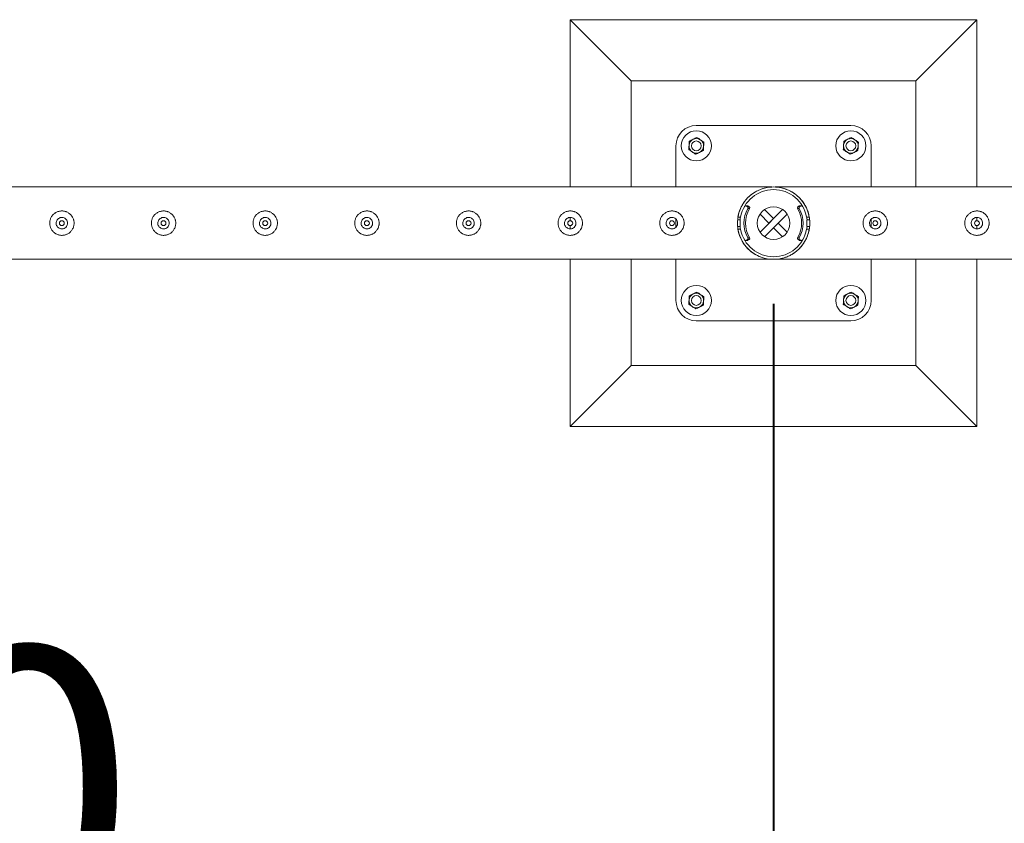
# Model space of a CAD drawing. Units: millimetres. Extents: x 0 to 29.7, y 0 to 21.1.
# Drawn here: x 7 to 8.2, y 14.4 to 15.4 of the extents above; entities that cross this region are included whole.
import ezdxf

# ---------------------------------------------------------------- set-up
doc = ezdxf.new("R2010")
doc.units = ezdxf.units.MM
doc.layers.add('LE_NORM', color=179, linetype='Continuous', lineweight=40)
doc.styles.add('SLDTEXTSTYLE0', font='TXT', dxfattribs={"width": 0.605})
doc.dimstyles.new('SLDDIMSTYLE1', dxfattribs={"dimtxt": 0.35, "dimasz": 0.3, "dimexe": 0, "dimexo": 0.0625, "dimgap": 0.0875, "dimtad": 1, "dimlfac": 100, "dimrnd": 1e-09, "dimzin": 12, "dimdsep": 46, "dimtxsty": 'SLDTEXTSTYLE0', "dimsah": 1, "dimcen": 0.09, "dimadec": 0, "dimazin": 3, "dimtfac": 1, "dimtofl": 0, "dimtmove": 0, "dimatfit": 3, "dimfxl": 0, "dimfrac": 2, "dimtolj": 1, "dimtzin": 12, "dimarcsym": 0})

# ---------------------------------------------------------------- blocks, each defined once
blk = doc.blocks.new('_D_2')
at = {"layer": 'LE_NORM'}
for p, q in [((5.4112, 15.0168), (5.4112, 14.0446)), ((7.9112, 15.0168), (7.9112, 14.0446)), ((5.4112, 14.1436), (7.9112, 14.1436))]:
    blk.add_line(p, q, dxfattribs=at)
for points in [[(5.4112, 14.1436), (5.7112, 14.0436), (5.7112, 14.2436)], [(7.9112, 14.1436), (7.6112, 14.2436), (7.6112, 14.0436)]]:
    blk.add_solid(points, dxfattribs=at)
at = {"layer": 'LE_NORM', "insert": (6.3324, 14.5948), "char_height": 0.35, "attachment_point": 1, "style": 'SLDTEXTSTYLE0'}
blk.add_mtext('250', dxfattribs=at)
blk = doc.blocks.new('_D_3')
at = {"layer": 'LE_NORM'}
for p, q in [((7.9112, 15.0168), (7.9112, 14.0446)), ((10.4112, 15.0168), (10.4112, 14.0446)), ((7.9112, 14.1436), (10.4112, 14.1436))]:
    blk.add_line(p, q, dxfattribs=at)
for points in [[(7.9112, 14.1436), (8.2112, 14.0436), (8.2112, 14.2436)], [(10.4112, 14.1436), (10.1112, 14.2436), (10.1112, 14.0436)]]:
    blk.add_solid(points, dxfattribs=at)
at = {"layer": 'LE_NORM', "insert": (8.8324, 14.5948), "char_height": 0.35, "attachment_point": 1, "style": 'SLDTEXTSTYLE0'}
blk.add_mtext('250', dxfattribs=at)
blk = doc.blocks.new('_D_5')
at = {"layer": 'LE_NORM'}
for p, q in [((5.4112, 15.0168), (5.4112, 13.3919)), ((12.9112, 15.0168), (12.9112, 13.3919)), ((5.4112, 13.491), (12.9112, 13.491))]:
    blk.add_line(p, q, dxfattribs=at)
for points in [[(5.4112, 13.491), (5.7112, 13.391), (5.7112, 13.591)], [(12.9112, 13.491), (12.6112, 13.591), (12.6112, 13.391)]]:
    blk.add_solid(points, dxfattribs=at)
at = {"layer": 'LE_NORM', "insert": (8.8324, 13.9422), "char_height": 0.35, "attachment_point": 1, "rotation": 0, "style": 'SLDTEXTSTYLE0'}
blk.add_mtext('750', dxfattribs=at)

msp = doc.modelspace()

# ---------------------------------------------------------------- linework, layer by layer
at = {"color": 7, "linetype": 'Continuous', "lineweight": 15}
for p, q in [((7.66123, 15.36585), (7.66123, 15.1603)), ((7.66123, 15.36585), (7.73623, 15.29085)), ((8.16123, 15.36585), (7.66123, 15.36585)), ((8.16123, 15.36585), (8.08623, 15.29085)), ((8.16123, 15.1603), (8.16123, 15.36585)), ((7.73623, 15.29085), (7.73623, 15.1603)), ((8.08623, 15.29085), (7.73623, 15.29085)), ((8.08623, 15.1603), (8.08623, 15.29085)), ((8.00623, 15.23585), (7.81623, 15.23585)), ((7.79123, 15.21085), (7.79123, 15.1603)), ((8.03123, 15.1603), (8.03123, 15.21085)), ((7.90912, 15.1603), (5.41334, 15.1603)), ((10.40912, 15.1603), (7.91334, 15.1603)), ((7.87878, 15.13719), (7.87678, 15.13719)), ((7.87927, 15.13584), (7.8776, 15.13694)), ((7.8796, 15.13694), (7.8776, 15.13694)), ((7.87927, 15.13584), (7.88127, 15.13584)), ((7.88127, 15.13584), (7.8796, 15.13694)), ((7.88174, 15.13382), (7.87974, 15.13382)), ((7.89455, 15.10482), (7.92226, 15.13253)), ((7.91123, 15.1215), (7.9002, 15.13253)), ((7.94272, 15.13382), (7.94072, 15.13382)), ((7.94286, 15.13694), (7.94119, 15.13584)), ((7.94119, 15.13584), (7.94319, 15.13584)), ((7.94486, 15.13694), (7.94286, 15.13694)), ((7.94486, 15.13694), (7.94319, 15.13584)), ((7.94568, 15.13719), (7.94368, 15.13719)), ((7.66123, 15.12281), (7.66123, 15.11885)), ((7.79123, 15.12069), (7.79123, 15.111)), ((7.87028, 15.11985), (7.86701, 15.11985)), ((7.86742, 15.12335), (7.87067, 15.12335)), ((7.87028, 15.11185), (7.87028, 15.11985)), ((7.87028, 15.11185), (7.87028, 15.11985)), ((7.87028, 15.11985), (7.87028, 15.11985)), ((7.90557, 15.11585), (7.89455, 15.12687)), ((7.9002, 15.09916), (7.92791, 15.12687)), ((7.91123, 15.1215), (7.90557, 15.11585)), ((7.95179, 15.12335), (7.95504, 15.12335)), ((7.95218, 15.11985), (7.95218, 15.11185)), ((7.95218, 15.11985), (7.95218, 15.11185)), ((7.95218, 15.11985), (7.95218, 15.11985)), ((7.95218, 15.11985), (7.95551, 15.11985)), ((8.03123, 15.11101), (8.03123, 15.12068)), ((8.16123, 15.11885), (8.16123, 15.12281)), ((7.66123, 15.11285), (7.66123, 15.10889)), ((7.87028, 15.11185), (7.86698, 15.11185)), ((7.87067, 15.10835), (7.86742, 15.10835)), ((7.87028, 15.11185), (7.87028, 15.11185)), ((7.91123, 15.11019), (7.91689, 15.11585)), ((7.91123, 15.11019), (7.92226, 15.09916)), ((7.91689, 15.11585), (7.92791, 15.10482)), ((7.95504, 15.10835), (7.95179, 15.10835)), ((7.95218, 15.11185), (7.95218, 15.11185)), ((7.95218, 15.11185), (7.95545, 15.11185)), ((8.16123, 15.10889), (8.16123, 15.11285)), ((7.8776, 15.09475), (7.87927, 15.09585)), ((7.88127, 15.09585), (7.87927, 15.09585)), ((7.8796, 15.09475), (7.88127, 15.09585)), ((7.87974, 15.09788), (7.88174, 15.09788)), ((7.94072, 15.09788), (7.94272, 15.09788)), ((7.94319, 15.09585), (7.94119, 15.09585)), ((7.94119, 15.09585), (7.94286, 15.09475)), ((7.94319, 15.09585), (7.94486, 15.09475)), ((7.87678, 15.09451), (7.87878, 15.09451)), ((7.8776, 15.09475), (7.8796, 15.09475)), ((7.94286, 15.09475), (7.94486, 15.09475)), ((7.94368, 15.09451), (7.94568, 15.09451)), ((5.41337, 15.0714), (7.90909, 15.0714)), ((7.66123, 15.0714), (7.66123, 14.86585)), ((7.73623, 15.0714), (7.73623, 14.94085)), ((7.79123, 15.0714), (7.79123, 15.02085)), ((7.90909, 15.0714), (7.90912, 15.0714)), ((7.91334, 15.0714), (7.91337, 15.0714)), ((7.91337, 15.0714), (10.40909, 15.0714)), ((8.03123, 15.02085), (8.03123, 15.0714)), ((8.08623, 14.94085), (8.08623, 15.0714)), ((8.16123, 14.86585), (8.16123, 15.0714)), ((7.81623, 14.99585), (8.00623, 14.99585)), ((7.66123, 14.86585), (7.73623, 14.94085)), ((7.73623, 14.94085), (8.08623, 14.94085)), ((8.16123, 14.86585), (8.08623, 14.94085)), ((7.66123, 14.86585), (8.16123, 14.86585))]:
    msp.add_line(p, q, dxfattribs=at)
at = {"color": 7, "linetype": 'Continuous', "lineweight": 15, "flags": 128}
for points in [[(7.90909, 15.0714), (7.90911, 15.0714), (7.90892, 15.07141), (7.90773, 15.07148), (7.90522, 15.07175), (7.90347, 15.07203), (7.90084, 15.07258), (7.89805, 15.07334), (7.89582, 15.0741), (7.89361, 15.07498), (7.89141, 15.076), (7.88867, 15.07749), (7.88704, 15.0785), (7.88543, 15.07959), (7.88333, 15.08118), (7.88024, 15.08391), (7.87787, 15.0864), (7.87561, 15.08917), (7.87403, 15.09143), (7.87217, 15.09453), (7.87082, 15.09721), (7.86883, 15.10235), (7.86765, 15.10683), (7.86682, 15.11304), (7.86677, 15.11783), (7.8675, 15.12409), (7.86856, 15.12847), (7.86958, 15.13151), (7.87054, 15.13386), (7.87151, 15.1359), (7.87242, 15.13762), (7.87415, 15.14046), (7.87558, 15.14247), (7.87761, 15.145), (7.87975, 15.1473), (7.88125, 15.14873), (7.88279, 15.15007), (7.88439, 15.15134), (7.88772, 15.15363), (7.8903, 15.15512), (7.89222, 15.15608), (7.89514, 15.15734), (7.89812, 15.15837), (7.90007, 15.15892), (7.90334, 15.15964), (7.90487, 15.15989), (7.90638, 15.16008), (7.90756, 15.16019), (7.90862, 15.16027), (7.90904, 15.16029), (7.90912, 15.1603), (7.90912, 15.1603)], [(7.87049, 15.12335), (7.87026, 15.12203), (7.86998, 15.11985)], [(7.95248, 15.11985), (7.9522, 15.12203), (7.95197, 15.12335)], [(7.86998, 15.11185), (7.87026, 15.10966), (7.87049, 15.10835)], [(7.95197, 15.10835), (7.9522, 15.10966), (7.95248, 15.11185)]]:
    msp.add_lwpolyline(points, dxfattribs=at)
at = {"color": 7, "linetype": 'Continuous', "lineweight": 15}
for centre, radius in [((7.81623, 15.21085), 0.0185), ((8.00623, 15.21085), 0.0185), ((7.81623, 15.21085), 0.006), ((8.00623, 15.21085), 0.006), ((7.91123, 15.11585), 0.02), ((7.03623, 15.11585), 0.003), ((7.16123, 15.11585), 0.003), ((7.28623, 15.11585), 0.003), ((7.41123, 15.11585), 0.003), ((7.53623, 15.11585), 0.003), ((7.66123, 15.11585), 0.003), ((7.78623, 15.11585), 0.003), ((8.03623, 15.11585), 0.003), ((8.16123, 15.11585), 0.003), ((7.81623, 15.02085), 0.0185), ((8.00623, 15.02085), 0.0185), ((7.81623, 15.02085), 0.006), ((8.00623, 15.02085), 0.006)]:
    msp.add_circle(centre, radius, dxfattribs=at)
for centre, radius, start, end in [((7.81623, 15.21085), 0.025, 90, 180), ((8.00623, 15.21085), 0.025, 0, 90), ((7.81623, 15.21085), 0.009, 116.84238, 176.84238), ((7.81623, 15.21085), 0.009, 56.84238, 116.84238), ((7.81623, 15.21085), 0.009, 356.84238, 56.84238), ((8.00623, 15.21085), 0.009, 116.84238, 176.84238), ((8.00623, 15.21085), 0.009, 56.84238, 116.84238), ((8.00623, 15.21085), 0.009, 356.84238, 56.84238), ((7.81623, 15.21085), 0.009, 176.84238, 236.84238), ((7.81623, 15.21085), 0.009, 296.84238, 356.84238), ((8.00623, 15.21085), 0.009, 176.84238, 236.84238), ((8.00623, 15.21085), 0.009, 296.84238, 356.84238), ((7.81623, 15.21085), 0.009, 236.84238, 296.84238), ((8.00623, 15.21085), 0.009, 236.84238, 296.84238), ((7.91123, 15.11585), 0.04445, 9.71392, 170.28608), ((7.91123, 15.11585), 0.04125, 10.47568, 169.52432), ((7.9098, 15.11585), 0.03502, 149.12798, 210.87202), ((7.87678, 15.13569), 0.0015, 56.73119, 146.5249), ((7.9118, 15.11585), 0.03502, 149.12798, 210.87202), ((7.87878, 15.13569), 0.0015, 56.72645, 89.99843), ((7.87845, 15.13459), 0.0015, 329.12246, 56.71286), ((7.88045, 15.13459), 0.0015, 329.12246, 56.71286), ((7.94201, 15.13459), 0.0015, 123.28714, 210.87754), ((7.91066, 15.11585), 0.03502, 329.12798, 30.87202), ((7.94401, 15.13459), 0.0015, 123.28714, 210.87754), ((7.91266, 15.11585), 0.03502, 329.12798, 30.87202), ((7.94368, 15.13569), 0.0015, 90.00157, 123.27355), ((7.94568, 15.13569), 0.0015, 33.4751, 123.26881), ((7.91123, 15.11585), 0.04445, 189.71392, 350.28608), ((7.91123, 15.11585), 0.04125, 190.47568, 349.52432), ((7.87845, 15.09711), 0.0015, 303.28714, 30.87754), ((7.88045, 15.09711), 0.0015, 303.28714, 30.87754), ((7.94201, 15.09711), 0.0015, 149.12246, 236.71286), ((7.94401, 15.09711), 0.0015, 149.12246, 236.71286), ((7.87678, 15.09601), 0.0015, 213.4751, 303.26881), ((7.87878, 15.09601), 0.0015, 270.00157, 303.27355), ((7.94368, 15.09601), 0.0015, 236.72645, 269.99843), ((7.94568, 15.09601), 0.0015, 236.73119, 326.5249), ((7.81623, 15.02085), 0.009, 116.84238, 176.84238), ((7.81623, 15.02085), 0.009, 56.84238, 116.84238), ((7.81623, 15.02085), 0.009, 356.84238, 56.84238), ((8.00623, 15.02085), 0.009, 116.84238, 176.84238), ((8.00623, 15.02085), 0.009, 56.84238, 116.84238), ((8.00623, 15.02085), 0.009, 356.84238, 56.84238), ((7.81623, 15.02085), 0.025, 180, 270), ((7.81623, 15.02085), 0.009, 176.84238, 236.84238), ((7.81623, 15.02085), 0.009, 236.84238, 296.84238), ((7.81623, 15.02085), 0.009, 296.84238, 356.84238), ((8.00623, 15.02085), 0.009, 176.84238, 236.84238), ((8.00623, 15.02085), 0.009, 236.84238, 296.84238), ((8.00623, 15.02085), 0.025, 270, 0), ((8.00623, 15.02085), 0.009, 296.84238, 356.84238)]:
    msp.add_arc(centre, radius, start, end, dxfattribs=at)
for points, knots in [([(7.80724, 15.21134), (7.80725, 15.21147), (7.8073, 15.2124), (7.8074, 15.21415), (7.80749, 15.21573), (7.80753, 15.21653)], [0, 0, 0, 0, 0.07009, 0.5307844, 1, 1, 1, 1]), ([(7.80753, 15.21653), (7.80828, 15.21691), (7.8098, 15.21768), (7.81137, 15.21848), (7.81217, 15.21888)], [0, 0, 0, 0, 0.495458, 1, 1, 1, 1]), ([(7.81217, 15.21888), (7.81228, 15.21893), (7.81311, 15.21935), (7.81468, 15.22015), (7.81609, 15.22086), (7.8168, 15.22122)], [0, 0, 0, 0, 0.07009, 0.5307844, 1, 1, 1, 1]), ([(7.82115, 15.21838), (7.82076, 15.21864), (7.81928, 15.2196), (7.81785, 15.22054), (7.8168, 15.22122)], [0, 0, 0, 0, 0.2686336, 1, 1, 1, 1]), ([(7.8255, 15.21554), (7.82514, 15.21578), (7.82372, 15.2167), (7.82225, 15.21767), (7.82115, 15.21838)], [0, 0, 0, 0, 0.25755135, 1, 1, 1, 1]), ([(7.99724, 15.21134), (7.99725, 15.21147), (7.9973, 15.2124), (7.9974, 15.21415), (7.99749, 15.21573), (7.99753, 15.21653)], [0, 0, 0, 0, 0.07009, 0.5307844, 1, 1, 1, 1]), ([(7.99753, 15.21653), (7.99828, 15.21691), (7.9998, 15.21768), (8.00137, 15.21848), (8.00217, 15.21888)], [0, 0, 0, 0, 0.495458, 1, 1, 1, 1]), ([(8.00217, 15.21888), (8.00228, 15.21893), (8.00311, 15.21935), (8.00468, 15.22015), (8.00609, 15.22086), (8.0068, 15.22122)], [0, 0, 0, 0, 0.07009, 0.5307844, 1, 1, 1, 1]), ([(8.01115, 15.21838), (8.01076, 15.21864), (8.00928, 15.2196), (8.00785, 15.22054), (8.0068, 15.22122)], [0, 0, 0, 0, 0.2686336, 1, 1, 1, 1]), ([(8.0155, 15.21554), (8.01514, 15.21578), (8.01372, 15.2167), (8.01225, 15.21767), (8.01115, 15.21838)], [0, 0, 0, 0, 0.25755135, 1, 1, 1, 1]), ([(7.80696, 15.20615), (7.807, 15.207), (7.8071, 15.2087), (7.80719, 15.21046), (7.80724, 15.21134)], [0, 0, 0, 0, 0.49545796, 1, 1, 1, 1]), ([(7.81131, 15.20331), (7.81091, 15.20357), (7.80944, 15.20453), (7.80801, 15.20547), (7.80696, 15.20615)], [0, 0, 0, 0, 0.2686336, 1, 1, 1, 1]), ([(7.82493, 15.20516), (7.82418, 15.20478), (7.82266, 15.20401), (7.82109, 15.20322), (7.82029, 15.20282)], [0, 0, 0, 0, 0.495458, 1, 1, 1, 1]), ([(7.82522, 15.21035), (7.82521, 15.21023), (7.82516, 15.2093), (7.82506, 15.20754), (7.82497, 15.20596), (7.82493, 15.20516)], [0, 0, 0, 0, 0.07009, 0.5307844, 1, 1, 1, 1]), ([(7.8255, 15.21554), (7.82546, 15.2147), (7.82536, 15.213), (7.82527, 15.21124), (7.82522, 15.21035)], [0, 0, 0, 0, 0.495458, 1, 1, 1, 1]), ([(7.99696, 15.20615), (7.997, 15.207), (7.9971, 15.2087), (7.99719, 15.21046), (7.99724, 15.21134)], [0, 0, 0, 0, 0.49545796, 1, 1, 1, 1]), ([(8.00131, 15.20331), (8.00091, 15.20357), (7.99944, 15.20453), (7.99801, 15.20547), (7.99696, 15.20615)], [0, 0, 0, 0, 0.2686336, 1, 1, 1, 1]), ([(8.01493, 15.20516), (8.01418, 15.20478), (8.01266, 15.20401), (8.01109, 15.20322), (8.01029, 15.20282)], [0, 0, 0, 0, 0.495458, 1, 1, 1, 1]), ([(8.01522, 15.21035), (8.01521, 15.21023), (8.01516, 15.2093), (8.01506, 15.20754), (8.01497, 15.20596), (8.01493, 15.20516)], [0, 0, 0, 0, 0.07009, 0.5307844, 1, 1, 1, 1]), ([(8.0155, 15.21554), (8.01546, 15.2147), (8.01536, 15.213), (8.01527, 15.21124), (8.01522, 15.21035)], [0, 0, 0, 0, 0.495458, 1, 1, 1, 1]), ([(7.81566, 15.20047), (7.81529, 15.20071), (7.81387, 15.20164), (7.8124, 15.2026), (7.81131, 15.20331)], [0, 0, 0, 0, 0.2575513, 1, 1, 1, 1]), ([(7.82029, 15.20282), (7.82018, 15.20276), (7.81935, 15.20234), (7.81778, 15.20155), (7.81637, 15.20083), (7.81566, 15.20047)], [0, 0, 0, 0, 0.07009, 0.5307844, 1, 1, 1, 1]), ([(8.00566, 15.20047), (8.00529, 15.20071), (8.00387, 15.20164), (8.0024, 15.2026), (8.00131, 15.20331)], [0, 0, 0, 0, 0.2575513, 1, 1, 1, 1]), ([(8.01029, 15.20282), (8.01018, 15.20276), (8.00935, 15.20234), (8.00778, 15.20155), (8.00637, 15.20083), (8.00566, 15.20047)], [0, 0, 0, 0, 0.07009, 0.5307844, 1, 1, 1, 1]), ([(7.91334, 15.1603), (7.91338, 15.16029), (7.91353, 15.16029), (7.91491, 15.16021), (7.91662, 15.16003), (7.91876, 15.15972), (7.92105, 15.15928), (7.92357, 15.15863), (7.92603, 15.15784), (7.92829, 15.15697), (7.93074, 15.15587), (7.93298, 15.1547), (7.93501, 15.15347), (7.93684, 15.15226), (7.93918, 15.15053), (7.94134, 15.14866), (7.94316, 15.14686), (7.94475, 15.14516), (7.94647, 15.14308), (7.94841, 15.14037), (7.95005, 15.13769), (7.95189, 15.1341), (7.95336, 15.13042), (7.95443, 15.12668), (7.95519, 15.12312), (7.95571, 15.11899), (7.95579, 15.1136), (7.95521, 15.10836), (7.95413, 15.10382), (7.95306, 15.10058), (7.95207, 15.09811), (7.95112, 15.09608), (7.94995, 15.09386), (7.94861, 15.09165), (7.9469, 15.08919), (7.94506, 15.08688), (7.94317, 15.08483), (7.94144, 15.08316), (7.93991, 15.0818), (7.9378, 15.0801), (7.93532, 15.07838), (7.93274, 15.07687), (7.93036, 15.07564), (7.92822, 15.07469), (7.92603, 15.07387), (7.9235, 15.07304), (7.92061, 15.0723), (7.9176, 15.07178), (7.91536, 15.07152), (7.91397, 15.07143), (7.91338, 15.0714), (7.91337, 15.0714), (7.91337, 15.0714)], [0, 0, 0, 0, 0.0054421, 0.0177485, 0.0385453, 0.0525417, 0.0735255, 0.0981942, 0.1179995, 0.1378615, 0.1578772, 0.1832611, 0.1985887, 0.2139542, 0.2345038, 0.2656137, 0.2781336, 0.2907861, 0.3162688, 0.3354886, 0.3599246, 0.3797283, 0.4149485, 0.4354022, 0.4520063, 0.4815647, 0.5102636, 0.5483203, 0.5759173, 0.5960321, 0.6122615, 0.6268684, 0.6396504, 0.6619372, 0.6788578, 0.7015877, 0.7242229, 0.739414, 0.7546255, 0.7700306, 0.8011647, 0.8246257, 0.8409457, 0.8654917, 0.8818937, 0.8984362, 0.9317609, 0.9568445, 0.9767401, 0.991187, 0.9969031, 1, 1, 1, 1]), ([(7.03623, 15.13085), (7.03663, 15.13084), (7.03764, 15.13081), (7.03926, 15.13057), (7.04083, 15.13015), (7.04235, 15.12957), (7.04379, 15.12884), (7.04514, 15.12794), (7.04641, 15.1269), (7.04758, 15.12571), (7.0486, 15.12438), (7.04943, 15.12302), (7.05008, 15.12167), (7.05053, 15.12044), (7.05084, 15.11931), (7.05109, 15.11808), (7.05126, 15.11641), (7.05122, 15.11475), (7.05101, 15.11313), (7.05065, 15.11157), (7.0501, 15.11006), (7.0494, 15.10861), (7.04856, 15.10724), (7.04755, 15.10597), (7.0464, 15.10478), (7.04511, 15.1037), (7.04368, 15.10279), (7.04225, 15.10208), (7.04085, 15.10155), (7.03959, 15.10121), (7.03844, 15.101), (7.0372, 15.10085), (7.03555, 15.10082), (7.03392, 15.101), (7.03234, 15.10133), (7.03083, 15.10181), (7.02938, 15.10247), (7.02799, 15.10328), (7.02667, 15.10424), (7.02547, 15.10535), (7.02437, 15.10661), (7.02339, 15.10801), (7.0226, 15.10952), (7.02201, 15.11101), (7.02153, 15.11265), (7.02127, 15.11433), (7.02121, 15.1161), (7.02131, 15.11773), (7.02161, 15.11933), (7.02207, 15.12087), (7.02267, 15.12235), (7.02345, 15.12375), (7.02438, 15.12508), (7.02545, 15.12633), (7.02667, 15.12744), (7.02803, 15.12844), (7.02951, 15.1293), (7.03108, 15.12997), (7.0327, 15.13045), (7.03433, 15.13078), (7.03559, 15.13082), (7.03623, 15.13085)], [0, 0, 0, 0, 0.0126504, 0.0319241, 0.0515845, 0.0642349, 0.083481, 0.1030726, 0.1161848, 0.1361327, 0.156447, 0.169882, 0.1868959, 0.2042011, 0.2112664, 0.2242157, 0.2439535, 0.2641085, 0.2765586, 0.2955103, 0.314819, 0.3274513, 0.3466627, 0.3662114, 0.3794434, 0.399579, 0.4200938, 0.4334931, 0.450466, 0.4677359, 0.4747904, 0.4875707, 0.5070497, 0.5269359, 0.5392902, 0.5580877, 0.5772255, 0.58999, 0.6094007, 0.6291516, 0.6425277, 0.6628928, 0.6836591, 0.6969254, 0.7137321, 0.7378046, 0.7504432, 0.7696962, 0.7893356, 0.8017866, 0.8207283, 0.8400095, 0.8529333, 0.87259, 0.8925977, 0.9060201, 0.9264618, 0.9473168, 0.9602312, 0.9799097, 1, 1, 1, 1]), ([(7.03623, 15.1088), (7.03544, 15.10887), (7.03387, 15.10903), (7.03177, 15.11022), (7.03016, 15.11199), (7.02923, 15.11422), (7.02909, 15.11662), (7.02974, 15.11892), (7.03111, 15.12088), (7.03305, 15.12229), (7.03536, 15.12298), (7.03776, 15.12286), (7.03998, 15.12197), (7.04178, 15.1204), (7.04298, 15.11831), (7.04341, 15.11594), (7.04304, 15.11358), (7.04192, 15.11147), (7.04017, 15.10984), (7.03816, 15.10893), (7.0368, 15.10884), (7.03623, 15.1088)], [0, 0, 0, 0, 0.0531579, 0.1062971, 0.1599219, 0.213874, 0.267304, 0.3201879, 0.3733289, 0.4271391, 0.4810064, 0.534203, 0.5870542, 0.6404162, 0.6943525, 0.7480374, 0.8010479, 0.8540007, 0.9075898, 0.9615487, 1, 1, 1, 1]), ([(7.16123, 15.13085), (7.16163, 15.13084), (7.16264, 15.13081), (7.16426, 15.13057), (7.16583, 15.13015), (7.16735, 15.12957), (7.16879, 15.12884), (7.17014, 15.12794), (7.17141, 15.1269), (7.17258, 15.12571), (7.1736, 15.12438), (7.17443, 15.12302), (7.17508, 15.12167), (7.17553, 15.12044), (7.17584, 15.11931), (7.17609, 15.11808), (7.17626, 15.11641), (7.17622, 15.11475), (7.17601, 15.11313), (7.17565, 15.11157), (7.1751, 15.11006), (7.1744, 15.10861), (7.17356, 15.10724), (7.17255, 15.10597), (7.1714, 15.10478), (7.17011, 15.1037), (7.16868, 15.10279), (7.16725, 15.10208), (7.16585, 15.10155), (7.16459, 15.10121), (7.16344, 15.101), (7.1622, 15.10085), (7.16055, 15.10082), (7.15892, 15.101), (7.15734, 15.10133), (7.15583, 15.10181), (7.15438, 15.10247), (7.15299, 15.10328), (7.15167, 15.10424), (7.15047, 15.10535), (7.14937, 15.10661), (7.14839, 15.10801), (7.1476, 15.10952), (7.14701, 15.11101), (7.14653, 15.11265), (7.14627, 15.11433), (7.14621, 15.1161), (7.14631, 15.11773), (7.14661, 15.11933), (7.14707, 15.12087), (7.14767, 15.12235), (7.14845, 15.12375), (7.14938, 15.12508), (7.15045, 15.12633), (7.15167, 15.12744), (7.15303, 15.12844), (7.15451, 15.1293), (7.15608, 15.12997), (7.1577, 15.13045), (7.15933, 15.13078), (7.16059, 15.13082), (7.16123, 15.13085)], [0, 0, 0, 0, 0.01265044, 0.03192413, 0.05158448, 0.06423492, 0.08348098, 0.10307262, 0.1161848, 0.13613266, 0.15644703, 0.169882, 0.18689592, 0.20420112, 0.21126639, 0.22421566, 0.2439535, 0.26410853, 0.27655861, 0.29551034, 0.31481897, 0.32745125, 0.34666269, 0.36621142, 0.37944345, 0.39957901, 0.42009382, 0.43349314, 0.45046604, 0.4677359, 0.47479042, 0.48757072, 0.50704968, 0.52693591, 0.53929019, 0.55808765, 0.57722549, 0.58999002, 0.60940072, 0.62915159, 0.64252769, 0.66289276, 0.68365906, 0.69692541, 0.71373211, 0.73780464, 0.75044315, 0.76969619, 0.78933557, 0.80178663, 0.8207283, 0.84000947, 0.85293334, 0.87258999, 0.89259768, 0.90602009, 0.92646177, 0.9473168, 0.96023118, 0.97990974, 1, 1, 1, 1]), ([(7.16123, 15.1088), (7.16044, 15.10887), (7.15887, 15.10903), (7.15677, 15.11022), (7.15516, 15.11199), (7.15423, 15.11422), (7.15409, 15.11662), (7.15474, 15.11892), (7.15611, 15.12088), (7.15805, 15.12229), (7.16036, 15.12298), (7.16276, 15.12286), (7.16498, 15.12197), (7.16678, 15.1204), (7.16798, 15.11831), (7.16841, 15.11594), (7.16804, 15.11358), (7.16692, 15.11147), (7.16517, 15.10984), (7.16316, 15.10893), (7.1618, 15.10884), (7.16123, 15.1088)], [0, 0, 0, 0, 0.0531579, 0.1062971, 0.1599219, 0.213874, 0.267304, 0.3201879, 0.3733289, 0.4271391, 0.4810064, 0.534203, 0.5870542, 0.6404162, 0.6943525, 0.7480374, 0.8010479, 0.8540007, 0.9075898, 0.9615487, 1, 1, 1, 1]), ([(7.28623, 15.13085), (7.28663, 15.13084), (7.28764, 15.13081), (7.28926, 15.13057), (7.29083, 15.13015), (7.29235, 15.12957), (7.29379, 15.12884), (7.29514, 15.12794), (7.29641, 15.1269), (7.29758, 15.12571), (7.2986, 15.12438), (7.29943, 15.12302), (7.30008, 15.12167), (7.30053, 15.12044), (7.30084, 15.11931), (7.30109, 15.11808), (7.30126, 15.11641), (7.30122, 15.11475), (7.30101, 15.11313), (7.30065, 15.11157), (7.3001, 15.11006), (7.2994, 15.10861), (7.29856, 15.10724), (7.29755, 15.10597), (7.2964, 15.10478), (7.29511, 15.1037), (7.29368, 15.10279), (7.29225, 15.10208), (7.29085, 15.10155), (7.28959, 15.10121), (7.28844, 15.101), (7.2872, 15.10085), (7.28555, 15.10082), (7.28392, 15.101), (7.28234, 15.10133), (7.28083, 15.10181), (7.27938, 15.10247), (7.27799, 15.10328), (7.27667, 15.10424), (7.27547, 15.10535), (7.27437, 15.10661), (7.27339, 15.10801), (7.2726, 15.10952), (7.27201, 15.11101), (7.27153, 15.11265), (7.27127, 15.11433), (7.27121, 15.1161), (7.27131, 15.11773), (7.27161, 15.11933), (7.27207, 15.12087), (7.27267, 15.12235), (7.27345, 15.12375), (7.27438, 15.12508), (7.27545, 15.12633), (7.27667, 15.12744), (7.27803, 15.12844), (7.27951, 15.1293), (7.28108, 15.12997), (7.2827, 15.13045), (7.28433, 15.13078), (7.28559, 15.13082), (7.28623, 15.13085)], [0, 0, 0, 0, 0.01265044, 0.03192413, 0.05158448, 0.06423492, 0.08348098, 0.10307262, 0.1161848, 0.13613266, 0.15644703, 0.169882, 0.18689592, 0.20420112, 0.21126639, 0.22421566, 0.2439535, 0.26410853, 0.27655861, 0.29551034, 0.31481897, 0.32745125, 0.34666269, 0.36621142, 0.37944345, 0.39957901, 0.42009382, 0.43349314, 0.45046604, 0.4677359, 0.47479042, 0.48757072, 0.50704968, 0.52693591, 0.53929019, 0.55808765, 0.57722549, 0.58999002, 0.60940072, 0.62915159, 0.64252769, 0.66289276, 0.68365906, 0.69692541, 0.71373211, 0.73780464, 0.75044315, 0.76969619, 0.78933557, 0.80178663, 0.8207283, 0.84000947, 0.85293334, 0.87258999, 0.89259768, 0.90602009, 0.92646177, 0.9473168, 0.96023118, 0.97990974, 1, 1, 1, 1]), ([(7.28623, 15.1088), (7.28544, 15.10887), (7.28387, 15.10903), (7.28177, 15.11022), (7.28016, 15.11199), (7.27923, 15.11422), (7.27909, 15.11662), (7.27974, 15.11892), (7.28111, 15.12088), (7.28305, 15.12229), (7.28536, 15.12298), (7.28776, 15.12286), (7.28998, 15.12197), (7.29178, 15.1204), (7.29298, 15.11831), (7.29341, 15.11594), (7.29304, 15.11358), (7.29192, 15.11147), (7.29017, 15.10984), (7.28816, 15.10893), (7.2868, 15.10884), (7.28623, 15.1088)], [0, 0, 0, 0, 0.0531579, 0.1062971, 0.1599219, 0.213874, 0.267304, 0.3201879, 0.3733289, 0.4271391, 0.4810064, 0.534203, 0.5870542, 0.6404162, 0.6943525, 0.7480374, 0.8010479, 0.8540007, 0.9075898, 0.9615487, 1, 1, 1, 1]), ([(7.41123, 15.13085), (7.41163, 15.13084), (7.41264, 15.13081), (7.41426, 15.13057), (7.41583, 15.13015), (7.41735, 15.12957), (7.41879, 15.12884), (7.42014, 15.12794), (7.42141, 15.1269), (7.42258, 15.12571), (7.4236, 15.12438), (7.42443, 15.12302), (7.42508, 15.12167), (7.42553, 15.12044), (7.42584, 15.11931), (7.42609, 15.11808), (7.42626, 15.11641), (7.42622, 15.11475), (7.42601, 15.11313), (7.42565, 15.11157), (7.4251, 15.11006), (7.4244, 15.10861), (7.42356, 15.10724), (7.42255, 15.10597), (7.4214, 15.10478), (7.42011, 15.1037), (7.41868, 15.10279), (7.41725, 15.10208), (7.41585, 15.10155), (7.41459, 15.10121), (7.41344, 15.101), (7.4122, 15.10085), (7.41055, 15.10082), (7.40892, 15.101), (7.40734, 15.10133), (7.40583, 15.10181), (7.40438, 15.10247), (7.40299, 15.10328), (7.40167, 15.10424), (7.40047, 15.10535), (7.39937, 15.10661), (7.39839, 15.10801), (7.3976, 15.10952), (7.39701, 15.11101), (7.39653, 15.11265), (7.39627, 15.11433), (7.39621, 15.1161), (7.39631, 15.11773), (7.39661, 15.11933), (7.39707, 15.12087), (7.39767, 15.12235), (7.39845, 15.12375), (7.39938, 15.12508), (7.40045, 15.12633), (7.40167, 15.12744), (7.40303, 15.12844), (7.40451, 15.1293), (7.40608, 15.12997), (7.4077, 15.13045), (7.40933, 15.13078), (7.41059, 15.13082), (7.41123, 15.13085)], [0, 0, 0, 0, 0.0126504, 0.0319241, 0.0515845, 0.0642349, 0.083481, 0.1030726, 0.1161848, 0.1361327, 0.156447, 0.169882, 0.1868959, 0.2042011, 0.2112664, 0.2242157, 0.2439535, 0.2641085, 0.2765586, 0.2955103, 0.314819, 0.3274513, 0.3466627, 0.3662114, 0.3794434, 0.399579, 0.4200938, 0.4334931, 0.450466, 0.4677359, 0.4747904, 0.4875707, 0.5070497, 0.5269359, 0.5392902, 0.5580877, 0.5772255, 0.58999, 0.6094007, 0.6291516, 0.6425277, 0.6628928, 0.6836591, 0.6969254, 0.7137321, 0.7378046, 0.7504432, 0.7696962, 0.7893356, 0.8017866, 0.8207283, 0.8400095, 0.8529333, 0.87259, 0.8925977, 0.9060201, 0.9264618, 0.9473168, 0.9602312, 0.9799097, 1, 1, 1, 1]), ([(7.41123, 15.1088), (7.41044, 15.10887), (7.40887, 15.10903), (7.40677, 15.11022), (7.40516, 15.11199), (7.40423, 15.11422), (7.40409, 15.11662), (7.40474, 15.11892), (7.40611, 15.12088), (7.40805, 15.12229), (7.41036, 15.12298), (7.41276, 15.12286), (7.41498, 15.12197), (7.41678, 15.1204), (7.41798, 15.11831), (7.41841, 15.11594), (7.41804, 15.11358), (7.41692, 15.11147), (7.41517, 15.10984), (7.41316, 15.10893), (7.4118, 15.10884), (7.41123, 15.1088)], [0, 0, 0, 0, 0.0531579, 0.1062971, 0.1599219, 0.213874, 0.267304, 0.3201879, 0.3733289, 0.4271391, 0.4810064, 0.534203, 0.5870542, 0.6404162, 0.6943525, 0.7480374, 0.8010479, 0.8540007, 0.9075898, 0.9615487, 1, 1, 1, 1]), ([(7.53623, 15.13085), (7.53663, 15.13084), (7.53764, 15.13081), (7.53926, 15.13057), (7.54083, 15.13015), (7.54235, 15.12957), (7.54379, 15.12884), (7.54514, 15.12794), (7.54641, 15.1269), (7.54758, 15.12571), (7.5486, 15.12438), (7.54943, 15.12302), (7.55008, 15.12167), (7.55053, 15.12044), (7.55084, 15.11931), (7.55109, 15.11808), (7.55126, 15.11641), (7.55122, 15.11475), (7.55101, 15.11313), (7.55065, 15.11157), (7.5501, 15.11006), (7.5494, 15.10861), (7.54856, 15.10724), (7.54755, 15.10597), (7.5464, 15.10478), (7.54511, 15.1037), (7.54368, 15.10279), (7.54225, 15.10208), (7.54085, 15.10155), (7.53959, 15.10121), (7.53844, 15.101), (7.5372, 15.10085), (7.53555, 15.10082), (7.53392, 15.101), (7.53234, 15.10133), (7.53083, 15.10181), (7.52938, 15.10247), (7.52799, 15.10328), (7.52667, 15.10424), (7.52547, 15.10535), (7.52437, 15.10661), (7.52339, 15.10801), (7.5226, 15.10952), (7.52201, 15.11101), (7.52153, 15.11265), (7.52127, 15.11433), (7.52121, 15.1161), (7.52131, 15.11773), (7.52161, 15.11933), (7.52207, 15.12087), (7.52267, 15.12235), (7.52345, 15.12375), (7.52438, 15.12508), (7.52545, 15.12633), (7.52667, 15.12744), (7.52803, 15.12844), (7.52951, 15.1293), (7.53108, 15.12997), (7.5327, 15.13045), (7.53433, 15.13078), (7.53559, 15.13082), (7.53623, 15.13085)], [0, 0, 0, 0, 0.0126504, 0.0319241, 0.0515845, 0.0642349, 0.083481, 0.1030726, 0.1161848, 0.1361327, 0.156447, 0.169882, 0.1868959, 0.2042011, 0.2112664, 0.2242157, 0.2439535, 0.2641085, 0.2765586, 0.2955103, 0.314819, 0.3274513, 0.3466627, 0.3662114, 0.3794434, 0.399579, 0.4200938, 0.4334931, 0.450466, 0.4677359, 0.4747904, 0.4875707, 0.5070497, 0.5269359, 0.5392902, 0.5580877, 0.5772255, 0.58999, 0.6094007, 0.6291516, 0.6425277, 0.6628928, 0.6836591, 0.6969254, 0.7137321, 0.7378046, 0.7504432, 0.7696962, 0.7893356, 0.8017866, 0.8207283, 0.8400095, 0.8529333, 0.87259, 0.8925977, 0.9060201, 0.9264618, 0.9473168, 0.9602312, 0.9799097, 1, 1, 1, 1]), ([(7.53623, 15.1088), (7.53544, 15.10887), (7.53387, 15.10903), (7.53177, 15.11022), (7.53016, 15.11199), (7.52923, 15.11422), (7.52909, 15.11662), (7.52974, 15.11892), (7.53111, 15.12088), (7.53305, 15.12229), (7.53536, 15.12298), (7.53776, 15.12286), (7.53998, 15.12197), (7.54178, 15.1204), (7.54298, 15.11831), (7.54341, 15.11594), (7.54304, 15.11358), (7.54192, 15.11147), (7.54017, 15.10984), (7.53816, 15.10893), (7.5368, 15.10884), (7.53623, 15.1088)], [0, 0, 0, 0, 0.0531579, 0.1062971, 0.1599219, 0.213874, 0.267304, 0.3201879, 0.3733289, 0.4271391, 0.4810064, 0.534203, 0.5870542, 0.6404162, 0.6943525, 0.7480374, 0.8010479, 0.8540007, 0.9075898, 0.9615487, 1, 1, 1, 1]), ([(7.66123, 15.13085), (7.66163, 15.13084), (7.66264, 15.13081), (7.66426, 15.13057), (7.66583, 15.13015), (7.66735, 15.12957), (7.66879, 15.12884), (7.67014, 15.12794), (7.67141, 15.1269), (7.67258, 15.12571), (7.6736, 15.12438), (7.67443, 15.12302), (7.67508, 15.12167), (7.67553, 15.12044), (7.67584, 15.11931), (7.67609, 15.11808), (7.67626, 15.11641), (7.67622, 15.11475), (7.67601, 15.11313), (7.67565, 15.11157), (7.6751, 15.11006), (7.6744, 15.10861), (7.67356, 15.10724), (7.67255, 15.10597), (7.6714, 15.10478), (7.67011, 15.1037), (7.66868, 15.10279), (7.66725, 15.10208), (7.66585, 15.10155), (7.66459, 15.10121), (7.66344, 15.101), (7.6622, 15.10085), (7.66055, 15.10082), (7.65892, 15.101), (7.65734, 15.10133), (7.65583, 15.10181), (7.65438, 15.10247), (7.65299, 15.10328), (7.65167, 15.10424), (7.65047, 15.10535), (7.64937, 15.10661), (7.64839, 15.10801), (7.6476, 15.10952), (7.64701, 15.11101), (7.64653, 15.11265), (7.64627, 15.11433), (7.64621, 15.1161), (7.64631, 15.11773), (7.64661, 15.11933), (7.64707, 15.12087), (7.64767, 15.12235), (7.64845, 15.12375), (7.64938, 15.12508), (7.65045, 15.12633), (7.65167, 15.12744), (7.65303, 15.12844), (7.65451, 15.1293), (7.65608, 15.12997), (7.6577, 15.13045), (7.65933, 15.13078), (7.66059, 15.13082), (7.66123, 15.13085)], [0, 0, 0, 0, 0.01265044, 0.03192413, 0.05158448, 0.06423492, 0.08348098, 0.10307262, 0.1161848, 0.13613266, 0.15644703, 0.169882, 0.18689592, 0.20420112, 0.21126639, 0.22421566, 0.2439535, 0.26410853, 0.27655861, 0.29551034, 0.31481897, 0.32745125, 0.34666269, 0.36621142, 0.37944345, 0.39957901, 0.42009382, 0.43349314, 0.45046604, 0.4677359, 0.47479042, 0.48757072, 0.50704968, 0.52693591, 0.53929019, 0.55808765, 0.57722549, 0.58999002, 0.60940072, 0.62915159, 0.64252769, 0.66289276, 0.68365906, 0.69692541, 0.71373211, 0.73780464, 0.75044315, 0.76969619, 0.78933557, 0.80178663, 0.8207283, 0.84000947, 0.85293334, 0.87258999, 0.89259768, 0.90602009, 0.92646177, 0.9473168, 0.96023118, 0.97990974, 1, 1, 1, 1]), ([(7.66123, 15.1088), (7.66044, 15.10887), (7.65887, 15.10903), (7.65677, 15.11022), (7.65516, 15.11199), (7.65423, 15.11422), (7.65409, 15.11662), (7.65474, 15.11892), (7.65611, 15.12088), (7.65805, 15.12229), (7.66036, 15.12298), (7.66276, 15.12286), (7.66498, 15.12197), (7.66678, 15.1204), (7.66798, 15.11831), (7.66841, 15.11594), (7.66804, 15.11358), (7.66692, 15.11147), (7.66517, 15.10984), (7.66316, 15.10893), (7.6618, 15.10884), (7.66123, 15.1088)], [0, 0, 0, 0, 0.05315794, 0.10629713, 0.15992191, 0.21387399, 0.26730398, 0.32018786, 0.37332885, 0.42713914, 0.48100644, 0.53420296, 0.58705418, 0.64041619, 0.69435248, 0.74803743, 0.80104789, 0.85400072, 0.90758984, 0.96154871, 1, 1, 1, 1]), ([(7.78623, 15.13085), (7.78663, 15.13084), (7.78764, 15.13081), (7.78926, 15.13057), (7.79083, 15.13015), (7.79235, 15.12957), (7.79379, 15.12884), (7.79514, 15.12794), (7.79641, 15.1269), (7.79758, 15.12571), (7.7986, 15.12438), (7.79943, 15.12302), (7.80008, 15.12167), (7.80053, 15.12044), (7.80084, 15.11931), (7.80109, 15.11808), (7.80126, 15.11641), (7.80122, 15.11475), (7.80101, 15.11313), (7.80065, 15.11157), (7.8001, 15.11006), (7.7994, 15.10861), (7.79856, 15.10724), (7.79755, 15.10597), (7.7964, 15.10478), (7.79511, 15.1037), (7.79368, 15.10279), (7.79225, 15.10208), (7.79085, 15.10155), (7.78959, 15.10121), (7.78844, 15.101), (7.7872, 15.10085), (7.78555, 15.10082), (7.78392, 15.101), (7.78234, 15.10133), (7.78083, 15.10181), (7.77938, 15.10247), (7.77799, 15.10328), (7.77667, 15.10424), (7.77547, 15.10535), (7.77437, 15.10661), (7.77339, 15.10801), (7.7726, 15.10952), (7.77201, 15.11101), (7.77153, 15.11265), (7.77127, 15.11433), (7.77121, 15.1161), (7.77131, 15.11773), (7.77161, 15.11933), (7.77207, 15.12087), (7.77267, 15.12235), (7.77345, 15.12375), (7.77438, 15.12508), (7.77545, 15.12633), (7.77667, 15.12744), (7.77803, 15.12844), (7.77951, 15.1293), (7.78108, 15.12997), (7.7827, 15.13045), (7.78433, 15.13078), (7.78559, 15.13082), (7.78623, 15.13085)], [0, 0, 0, 0, 0.0126504, 0.0319241, 0.0515845, 0.0642349, 0.083481, 0.1030726, 0.1161848, 0.1361327, 0.156447, 0.169882, 0.1868959, 0.2042011, 0.2112664, 0.2242157, 0.2439535, 0.2641085, 0.2765586, 0.2955103, 0.314819, 0.3274513, 0.3466627, 0.3662114, 0.3794434, 0.399579, 0.4200938, 0.4334931, 0.450466, 0.4677359, 0.4747904, 0.4875707, 0.5070497, 0.5269359, 0.5392902, 0.5580877, 0.5772255, 0.58999, 0.6094007, 0.6291516, 0.6425277, 0.6628928, 0.6836591, 0.6969254, 0.7137321, 0.7378046, 0.7504432, 0.7696962, 0.7893356, 0.8017866, 0.8207283, 0.8400095, 0.8529333, 0.87259, 0.8925977, 0.9060201, 0.9264618, 0.9473168, 0.9602312, 0.9799097, 1, 1, 1, 1]), ([(7.78623, 15.1088), (7.78544, 15.10887), (7.78387, 15.10903), (7.78177, 15.11022), (7.78016, 15.11199), (7.77923, 15.11422), (7.77909, 15.11662), (7.77974, 15.11892), (7.78111, 15.12088), (7.78305, 15.12229), (7.78536, 15.12298), (7.78776, 15.12286), (7.78998, 15.12197), (7.79178, 15.1204), (7.79298, 15.11831), (7.79341, 15.11594), (7.79304, 15.11358), (7.79192, 15.11147), (7.79017, 15.10984), (7.78816, 15.10893), (7.7868, 15.10884), (7.78623, 15.1088)], [0, 0, 0, 0, 0.0531579, 0.1062971, 0.1599219, 0.213874, 0.267304, 0.3201879, 0.3733289, 0.4271391, 0.4810064, 0.534203, 0.5870542, 0.6404162, 0.6943525, 0.7480374, 0.8010479, 0.8540007, 0.9075898, 0.9615487, 1, 1, 1, 1]), ([(8.03623, 15.13085), (8.03663, 15.13084), (8.03764, 15.13081), (8.03926, 15.13057), (8.04083, 15.13015), (8.04235, 15.12957), (8.04379, 15.12884), (8.04514, 15.12794), (8.04641, 15.1269), (8.04758, 15.12571), (8.0486, 15.12438), (8.04943, 15.12302), (8.05008, 15.12167), (8.05053, 15.12044), (8.05084, 15.11931), (8.05109, 15.11808), (8.05126, 15.11641), (8.05122, 15.11475), (8.05101, 15.11313), (8.05065, 15.11157), (8.0501, 15.11006), (8.0494, 15.10861), (8.04856, 15.10724), (8.04755, 15.10597), (8.0464, 15.10478), (8.04511, 15.1037), (8.04368, 15.10279), (8.04225, 15.10208), (8.04085, 15.10155), (8.03959, 15.10121), (8.03844, 15.101), (8.0372, 15.10085), (8.03555, 15.10082), (8.03392, 15.101), (8.03234, 15.10133), (8.03083, 15.10181), (8.02938, 15.10247), (8.02799, 15.10328), (8.02667, 15.10424), (8.02547, 15.10535), (8.02437, 15.10661), (8.02339, 15.10801), (8.0226, 15.10952), (8.02201, 15.11101), (8.02153, 15.11265), (8.02127, 15.11433), (8.02121, 15.1161), (8.02131, 15.11773), (8.02161, 15.11933), (8.02207, 15.12087), (8.02267, 15.12235), (8.02345, 15.12375), (8.02438, 15.12508), (8.02545, 15.12633), (8.02667, 15.12744), (8.02803, 15.12844), (8.02951, 15.1293), (8.03108, 15.12997), (8.0327, 15.13045), (8.03433, 15.13078), (8.03559, 15.13082), (8.03623, 15.13085)], [0, 0, 0, 0, 0.0126504, 0.0319241, 0.0515845, 0.0642349, 0.083481, 0.1030726, 0.1161848, 0.1361327, 0.156447, 0.169882, 0.1868959, 0.2042011, 0.2112664, 0.2242157, 0.2439535, 0.2641085, 0.2765586, 0.2955103, 0.314819, 0.3274513, 0.3466627, 0.3662114, 0.3794434, 0.399579, 0.4200938, 0.4334931, 0.450466, 0.4677359, 0.4747904, 0.4875707, 0.5070497, 0.5269359, 0.5392902, 0.5580877, 0.5772255, 0.58999, 0.6094007, 0.6291516, 0.6425277, 0.6628928, 0.6836591, 0.6969254, 0.7137321, 0.7378046, 0.7504432, 0.7696962, 0.7893356, 0.8017866, 0.8207283, 0.8400095, 0.8529333, 0.87259, 0.8925977, 0.9060201, 0.9264618, 0.9473168, 0.9602312, 0.9799097, 1, 1, 1, 1]), ([(8.03623, 15.1088), (8.03544, 15.10887), (8.03387, 15.10903), (8.03177, 15.11022), (8.03016, 15.11199), (8.02923, 15.11422), (8.02909, 15.11662), (8.02974, 15.11892), (8.03111, 15.12088), (8.03305, 15.12229), (8.03536, 15.12298), (8.03776, 15.12286), (8.03998, 15.12197), (8.04178, 15.1204), (8.04298, 15.11831), (8.04341, 15.11594), (8.04304, 15.11358), (8.04192, 15.11147), (8.04017, 15.10984), (8.03816, 15.10893), (8.0368, 15.10884), (8.03623, 15.1088)], [0, 0, 0, 0, 0.0531579, 0.1062971, 0.1599219, 0.213874, 0.267304, 0.3201879, 0.3733289, 0.4271391, 0.4810064, 0.534203, 0.5870542, 0.6404162, 0.6943525, 0.7480374, 0.8010479, 0.8540007, 0.9075898, 0.9615487, 1, 1, 1, 1]), ([(8.16123, 15.13085), (8.16163, 15.13084), (8.16264, 15.13081), (8.16426, 15.13057), (8.16583, 15.13015), (8.16735, 15.12957), (8.16879, 15.12884), (8.17014, 15.12794), (8.17141, 15.1269), (8.17258, 15.12571), (8.1736, 15.12438), (8.17443, 15.12302), (8.17508, 15.12167), (8.17553, 15.12044), (8.17584, 15.11931), (8.17609, 15.11808), (8.17626, 15.11641), (8.17622, 15.11475), (8.17601, 15.11313), (8.17565, 15.11157), (8.1751, 15.11006), (8.1744, 15.10861), (8.17356, 15.10724), (8.17255, 15.10597), (8.1714, 15.10478), (8.17011, 15.1037), (8.16868, 15.10279), (8.16725, 15.10208), (8.16585, 15.10155), (8.16459, 15.10121), (8.16344, 15.101), (8.1622, 15.10085), (8.16055, 15.10082), (8.15892, 15.101), (8.15734, 15.10133), (8.15583, 15.10181), (8.15438, 15.10247), (8.15299, 15.10328), (8.15167, 15.10424), (8.15047, 15.10535), (8.14937, 15.10661), (8.14839, 15.10801), (8.1476, 15.10952), (8.14701, 15.11101), (8.14653, 15.11265), (8.14627, 15.11433), (8.14621, 15.1161), (8.14631, 15.11773), (8.14661, 15.11933), (8.14707, 15.12087), (8.14767, 15.12235), (8.14845, 15.12375), (8.14938, 15.12508), (8.15045, 15.12633), (8.15167, 15.12744), (8.15303, 15.12844), (8.15451, 15.1293), (8.15608, 15.12997), (8.1577, 15.13045), (8.15933, 15.13078), (8.16059, 15.13082), (8.16123, 15.13085)], [0, 0, 0, 0, 0.0126504, 0.0319241, 0.0515845, 0.0642349, 0.083481, 0.1030726, 0.1161848, 0.1361327, 0.156447, 0.169882, 0.1868959, 0.2042011, 0.2112664, 0.2242157, 0.2439535, 0.2641085, 0.2765586, 0.2955103, 0.314819, 0.3274513, 0.3466627, 0.3662114, 0.3794434, 0.399579, 0.4200938, 0.4334931, 0.450466, 0.4677359, 0.4747904, 0.4875707, 0.5070497, 0.5269359, 0.5392902, 0.5580877, 0.5772255, 0.58999, 0.6094007, 0.6291516, 0.6425277, 0.6628928, 0.6836591, 0.6969254, 0.7137321, 0.7378046, 0.7504432, 0.7696962, 0.7893356, 0.8017866, 0.8207283, 0.8400095, 0.8529333, 0.87259, 0.8925977, 0.9060201, 0.9264618, 0.9473168, 0.9602312, 0.9799097, 1, 1, 1, 1]), ([(8.16123, 15.1088), (8.16044, 15.10887), (8.15887, 15.10903), (8.15677, 15.11022), (8.15516, 15.11199), (8.15423, 15.11422), (8.15409, 15.11662), (8.15474, 15.11892), (8.15611, 15.12088), (8.15805, 15.12229), (8.16036, 15.12298), (8.16276, 15.12286), (8.16498, 15.12197), (8.16678, 15.1204), (8.16798, 15.11831), (8.16841, 15.11594), (8.16804, 15.11358), (8.16692, 15.11147), (8.16517, 15.10984), (8.16316, 15.10893), (8.1618, 15.10884), (8.16123, 15.1088)], [0, 0, 0, 0, 0.05315794, 0.10629713, 0.15992191, 0.21387399, 0.26730398, 0.32018786, 0.37332885, 0.42713914, 0.48100644, 0.53420296, 0.58705418, 0.64041619, 0.69435248, 0.74803743, 0.80104789, 0.85400072, 0.90758984, 0.96154871, 1, 1, 1, 1]), ([(8.16082, 15.10887), (8.16149, 15.1088), (8.16218, 15.10873), (8.1628, 15.10898), (8.16282, 15.10899)], [0, 0, 0, 0, 0.965116, 1, 1, 1, 1]), ([(7.80724, 15.02134), (7.80725, 15.02147), (7.8073, 15.0224), (7.8074, 15.02415), (7.80749, 15.02573), (7.80753, 15.02653)], [0, 0, 0, 0, 0.07009, 0.5307844, 1, 1, 1, 1]), ([(7.80753, 15.02653), (7.80828, 15.02691), (7.8098, 15.02768), (7.81137, 15.02848), (7.81217, 15.02888)], [0, 0, 0, 0, 0.495458, 1, 1, 1, 1]), ([(7.81217, 15.02888), (7.81228, 15.02893), (7.81311, 15.02935), (7.81468, 15.03015), (7.81609, 15.03086), (7.8168, 15.03122)], [0, 0, 0, 0, 0.07009, 0.5307844, 1, 1, 1, 1]), ([(7.82115, 15.02838), (7.82076, 15.02864), (7.81928, 15.0296), (7.81785, 15.03054), (7.8168, 15.03122)], [0, 0, 0, 0, 0.2686336, 1, 1, 1, 1]), ([(7.8255, 15.02554), (7.82514, 15.02578), (7.82372, 15.0267), (7.82225, 15.02767), (7.82115, 15.02838)], [0, 0, 0, 0, 0.25755135, 1, 1, 1, 1]), ([(7.8255, 15.02554), (7.82546, 15.0247), (7.82536, 15.023), (7.82527, 15.02124), (7.82522, 15.02035)], [0, 0, 0, 0, 0.495458, 1, 1, 1, 1]), ([(7.99724, 15.02134), (7.99725, 15.02147), (7.9973, 15.0224), (7.9974, 15.02415), (7.99749, 15.02573), (7.99753, 15.02653)], [0, 0, 0, 0, 0.07009, 0.5307844, 1, 1, 1, 1]), ([(7.99753, 15.02653), (7.99828, 15.02691), (7.9998, 15.02768), (8.00137, 15.02848), (8.00217, 15.02888)], [0, 0, 0, 0, 0.495458, 1, 1, 1, 1]), ([(8.00217, 15.02888), (8.00228, 15.02893), (8.00311, 15.02935), (8.00468, 15.03015), (8.00609, 15.03086), (8.0068, 15.03122)], [0, 0, 0, 0, 0.07009, 0.5307844, 1, 1, 1, 1]), ([(8.01115, 15.02838), (8.01076, 15.02864), (8.00928, 15.0296), (8.00785, 15.03054), (8.0068, 15.03122)], [0, 0, 0, 0, 0.2686336, 1, 1, 1, 1]), ([(8.0155, 15.02554), (8.01514, 15.02578), (8.01372, 15.0267), (8.01225, 15.02767), (8.01115, 15.02838)], [0, 0, 0, 0, 0.25755135, 1, 1, 1, 1]), ([(8.0155, 15.02554), (8.01546, 15.0247), (8.01536, 15.023), (8.01527, 15.02124), (8.01522, 15.02035)], [0, 0, 0, 0, 0.495458, 1, 1, 1, 1]), ([(7.80696, 15.01615), (7.807, 15.017), (7.8071, 15.0187), (7.80719, 15.02046), (7.80724, 15.02134)], [0, 0, 0, 0, 0.49545796, 1, 1, 1, 1]), ([(7.81131, 15.01331), (7.81091, 15.01357), (7.80944, 15.01453), (7.80801, 15.01547), (7.80696, 15.01615)], [0, 0, 0, 0, 0.2686336, 1, 1, 1, 1]), ([(7.81566, 15.01047), (7.81529, 15.01071), (7.81387, 15.01164), (7.8124, 15.0126), (7.81131, 15.01331)], [0, 0, 0, 0, 0.2575513, 1, 1, 1, 1]), ([(7.82029, 15.01282), (7.82018, 15.01276), (7.81935, 15.01234), (7.81778, 15.01155), (7.81637, 15.01083), (7.81566, 15.01047)], [0, 0, 0, 0, 0.07009, 0.5307844, 1, 1, 1, 1]), ([(7.82493, 15.01516), (7.82418, 15.01478), (7.82266, 15.01401), (7.82109, 15.01322), (7.82029, 15.01282)], [0, 0, 0, 0, 0.495458, 1, 1, 1, 1]), ([(7.82522, 15.02035), (7.82521, 15.02023), (7.82516, 15.0193), (7.82506, 15.01754), (7.82497, 15.01596), (7.82493, 15.01516)], [0, 0, 0, 0, 0.07009, 0.5307844, 1, 1, 1, 1]), ([(7.99696, 15.01615), (7.997, 15.017), (7.9971, 15.0187), (7.99719, 15.02046), (7.99724, 15.02134)], [0, 0, 0, 0, 0.49545796, 1, 1, 1, 1]), ([(8.00131, 15.01331), (8.00091, 15.01357), (7.99944, 15.01453), (7.99801, 15.01547), (7.99696, 15.01615)], [0, 0, 0, 0, 0.2686336, 1, 1, 1, 1]), ([(8.00566, 15.01047), (8.00529, 15.01071), (8.00387, 15.01164), (8.0024, 15.0126), (8.00131, 15.01331)], [0, 0, 0, 0, 0.2575513, 1, 1, 1, 1]), ([(8.01029, 15.01282), (8.01018, 15.01276), (8.00935, 15.01234), (8.00778, 15.01155), (8.00637, 15.01083), (8.00566, 15.01047)], [0, 0, 0, 0, 0.07009, 0.5307844, 1, 1, 1, 1]), ([(8.01493, 15.01516), (8.01418, 15.01478), (8.01266, 15.01401), (8.01109, 15.01322), (8.01029, 15.01282)], [0, 0, 0, 0, 0.495458, 1, 1, 1, 1]), ([(8.01522, 15.02035), (8.01521, 15.02023), (8.01516, 15.0193), (8.01506, 15.01754), (8.01497, 15.01596), (8.01493, 15.01516)], [0, 0, 0, 0, 0.07009, 0.5307844, 1, 1, 1, 1])]:
    msp.add_open_spline(points, degree=3, knots=knots, dxfattribs=at)

# ---------------------------------------------------------------- dimensions: what is measured, and where the dimension line sits
at = {"layer": 'LE_NORM'}
for base, p1, p2, picture, middle in [((7.91123, 14.14363), (5.41123, 15.11585), (7.91123, 15.11585), '_D_2', (6.66123, 14.14363)), ((10.41123, 14.14363), (7.91123, 15.11585), (10.41123, 15.11585), '_D_3', (9.16123, 14.14363))]:
    dim = msp.add_linear_dim(base=base, p1=p1, p2=p2, dimstyle='SLDDIMSTYLE1', dxfattribs=at)
    dim.commit()
    dim.dimension.update_dxf_attribs({"geometry": picture, "text_midpoint": middle, "dimtype": 160})
dim = msp.add_linear_dim(base=(12.91123, 13.491), p1=(5.41123, 15.11585), p2=(12.91123, 15.11585), angle=0.00002, dimstyle='SLDDIMSTYLE1', dxfattribs=at)
dim.commit()
dim.dimension.update_dxf_attribs({"geometry": '_D_5', "text_midpoint": (9.16123, 13.491), "dimtype": 160})

doc.saveas('drawing.dxf')
